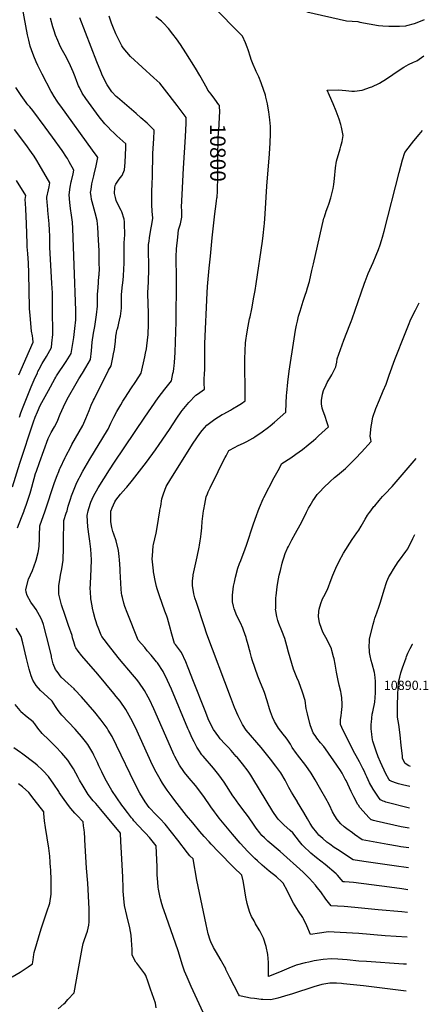
# Model space of a CAD drawing. Units: inches. Extents: x 2640867 to 2646222, y 1507653 to 1511965.
# Drawn here: x 2645428 to 2646194, y 1509076 to 1510920 of the extents above; entities that cross this region are included whole.
import ezdxf
from ezdxf.enums import TextEntityAlignment as Align

# ---------------------------------------------------------------- set-up
doc = ezdxf.new("R2010")
doc.units = ezdxf.units.IN
doc.header["$MEASUREMENT"] = 0
doc.layers.add('tile_2641_34_contour_10ft', color=253, linetype='Continuous')
doc.styles.add('Arial', font='arial.ttf')

msp = doc.modelspace()

# ---------------------------------------------------------------- linework, layer by layer
at = {"layer": 'tile_2641_34_contour_10ft'}
for points, elevation in [([(2645436.4, 1510000), (2645436.5, 1510000.5), (2645440.8, 1510012.4), (2645441.6, 1510014.7), (2645447.7, 1510033.3), (2645448.9, 1510037.4), (2645455.5, 1510060.8), (2645458.1, 1510069.8), (2645459.6, 1510074.4), (2645465.3, 1510090.7), (2645481.6, 1510135.3), (2645487.3, 1510146.7), (2645493.1, 1510157.3), (2645498.3, 1510166.6), (2645503.9, 1510180.8), (2645510.3, 1510194.9), (2645517.4, 1510209), (2645519.6, 1510213.2), (2645534.1, 1510238.6), (2645539.2, 1510247.3), (2645545.6, 1510257.8), (2645552, 1510268.3), (2645560.9, 1510283.2), (2645562.9, 1510299.8), (2645564.1, 1510315.9), (2645566.6, 1510332.8), (2645568.7, 1510345.2), (2645572.1, 1510367), (2645573.8, 1510383.5), (2645573.8, 1510391.3), (2645574.1, 1510406), (2645574.9, 1510417.9), (2645576.7, 1510439.3), (2645576.9, 1510441.6), (2645577.4, 1510454.7), (2645577.3, 1510462.1), (2645577.2, 1510467.8), (2645576.8, 1510487.3), (2645576, 1510506.9), (2645574.4, 1510531.4), (2645573.3, 1510543.8), (2645569.5, 1510557.8), (2645564.1, 1510578.6), (2645563, 1510583), (2645562, 1510589.3), (2645561, 1510596), (2645561.8, 1510601.9), (2645563.4, 1510612.5), (2645567.2, 1510627.6), (2645568, 1510630.7), (2645571.6, 1510646), (2645574.8, 1510661.6), (2645573.4, 1510663.5), (2645564.5, 1510675.4), (2645505, 1510757.5), (2645500.6, 1510763.5), (2645498.1, 1510767), (2645492.6, 1510775.8), (2645488.3, 1510783.2), (2645486.9, 1510785.4), (2645470.3, 1510817.8), (2645462.1, 1510833.7), (2645458.8, 1510840.7), (2645454.5, 1510851.4), (2645450.3, 1510863.4), (2645448, 1510870.2), (2645445.1, 1510881.1), (2645442.9, 1510891.5), (2645433.3, 1510942)], 10760), ([(2645690.7, 1510000), (2645690.7, 1510001.1), (2645692.6, 1510008.8), (2645694.7, 1510022.6), (2645697.8, 1510032.1), (2645702.4, 1510045.8), (2645711.2, 1510059.9), (2645752.9, 1510126.8), (2645765.8, 1510145.1), (2645770.2, 1510150.6), (2645778.5, 1510160.3), (2645793.4, 1510171.4), (2645807.5, 1510180.2), (2645810.3, 1510181.9), (2645822.9, 1510188.6), (2645827, 1510190.9), (2645837.7, 1510197.2), (2645843.4, 1510200.8), (2645850.5, 1510206.2), (2645850.3, 1510231.6), (2645849.9, 1510266.8), (2645850, 1510284.5), (2645851, 1510314.7), (2645851.6, 1510319.1), (2645853.4, 1510331.6), (2645856.1, 1510346.1), (2645858.8, 1510359.6), (2645859.7, 1510363), (2645863.1, 1510378.2), (2645866.9, 1510400.1), (2645869.1, 1510412.6), (2645871.1, 1510425.1), (2645882.9, 1510504.7), (2645884.5, 1510515.6), (2645886.2, 1510533.3), (2645886.6, 1510538.2), (2645888, 1510556.3), (2645890.9, 1510607.9), (2645896, 1510668.5), (2645897.1, 1510689.2), (2645897.7, 1510706.2), (2645897.7, 1510719.4), (2645897, 1510732.4), (2645894.9, 1510747.2), (2645894.3, 1510750.3), (2645892.2, 1510761.8), (2645889.2, 1510774.6), (2645888.3, 1510778.1), (2645885, 1510789.2), (2645881.4, 1510799.3), (2645880.6, 1510801.5), (2645875.9, 1510812.5), (2645871.3, 1510822.6), (2645869.7, 1510826), (2645865.3, 1510836), (2645862, 1510845.2), (2645860.5, 1510849.7), (2645856.1, 1510863.4), (2645854.5, 1510868.4), (2645851.4, 1510876.5), (2645845.4, 1510888.6), (2645834.5, 1510899.8), (2645799.1, 1510935.6)], 10810), ([(2645475.7, 1510000), (2645493.6, 1510053.1), (2645498.2, 1510066.5), (2645501.2, 1510074), (2645503.5, 1510079.5), (2645503.8, 1510080.1), (2645513.2, 1510099.9), (2645514.5, 1510102.5), (2645523.7, 1510119.9), (2645526.1, 1510124.3), (2645546.2, 1510159.7), (2645552, 1510173.1), (2645558.1, 1510187.8), (2645562.3, 1510197.9), (2645566.7, 1510207.3), (2645568.1, 1510210.2), (2645594.5, 1510263.3), (2645599.6, 1510271.6), (2645602.8, 1510286.9), (2645604.2, 1510294.2), (2645605.6, 1510302.3), (2645607.6, 1510317.9), (2645608.5, 1510327.3), (2645609.3, 1510333.5), (2645610.3, 1510338.6), (2645611.2, 1510341.1), (2645612.4, 1510344.9), (2645613.9, 1510351.4), (2645616.5, 1510362.5), (2645617, 1510364.8), (2645618.7, 1510379.6), (2645618.8, 1510390.6), (2645618.7, 1510398.8), (2645618.8, 1510401.9), (2645619.1, 1510405.3), (2645620.8, 1510423), (2645621.2, 1510426.1), (2645622.6, 1510439.5), (2645623.5, 1510452.9), (2645623.7, 1510463.4), (2645623.8, 1510470.6), (2645623.9, 1510476.4), (2645623.8, 1510484.9), (2645623.7, 1510496.3), (2645624, 1510502.1), (2645624.9, 1510516.6), (2645624.9, 1510521.4), (2645624.7, 1510533.9), (2645624.4, 1510540.9), (2645624.1, 1510546.3), (2645619.2, 1510559.8), (2645618, 1510562.2), (2645612.6, 1510573.2), (2645609, 1510581.1), (2645607.4, 1510586.7), (2645605.7, 1510594.4), (2645606.3, 1510605.2), (2645607.3, 1510609.1), (2645608.3, 1510611.6), (2645613, 1510619), (2645616.5, 1510623.5), (2645620, 1510628.2), (2645624.5, 1510638.7), (2645625.6, 1510652.5), (2645627, 1510680.5), (2645627.2, 1510687.2), (2645615.9, 1510697.5), (2645610.2, 1510702.4), (2645604.5, 1510707.7), (2645598.8, 1510712.9), (2645593.6, 1510718.1), (2645587.5, 1510724.7), (2645577.2, 1510737.7), (2645566.9, 1510751.2), (2645556.8, 1510765.3), (2645552.2, 1510772), (2645545.5, 1510782.3), (2645540, 1510792.6), (2645538.6, 1510796), (2645535.2, 1510804.2), (2645532.1, 1510812.4), (2645531, 1510815.5), (2645528.3, 1510821.9), (2645523.6, 1510833.1), (2645520.7, 1510838.8), (2645513.2, 1510853.3), (2645506, 1510866.5), (2645502.7, 1510873.4), (2645499.5, 1510880.4), (2645495.5, 1510890.6), (2645492.7, 1510898.7), (2645490.1, 1510906.4), (2645486, 1510922.7)], 10770), ([(2645516.9, 1510000), (2645518, 1510003.3), (2645519.3, 1510008.9), (2645521.3, 1510016), (2645523.3, 1510021.8), (2645525.5, 1510028.2), (2645530.2, 1510040.5), (2645535.5, 1510053.2), (2645539.6, 1510061.4), (2645540.8, 1510063.8), (2645546.4, 1510074.2), (2645559.3, 1510096.6), (2645592.9, 1510150.9), (2645594, 1510152.7), (2645599.2, 1510164), (2645602, 1510170.5), (2645604.4, 1510175.3), (2645609.9, 1510186.3), (2645617.4, 1510198.8), (2645621.2, 1510205.1), (2645626.2, 1510212.8), (2645636.3, 1510228.2), (2645645.8, 1510242.3), (2645656, 1510257.7), (2645662.6, 1510288.2), (2645663.9, 1510295), (2645665.4, 1510303.5), (2645668.4, 1510325.3), (2645668.6, 1510329.4), (2645669.4, 1510350.4), (2645669.4, 1510370), (2645668.4, 1510406.6), (2645668.5, 1510409.1), (2645669.6, 1510428), (2645670.1, 1510453.5), (2645669.7, 1510492.7), (2645669.7, 1510498.6), (2645670.4, 1510505.1), (2645671.2, 1510511.1), (2645673.6, 1510526.8), (2645675.6, 1510536.1), (2645677.3, 1510548.3), (2645676.6, 1510561.1), (2645675.8, 1510573.1), (2645675.6, 1510578.9), (2645675.4, 1510593.6), (2645675.5, 1510597.7), (2645676.1, 1510612.3), (2645676.9, 1510626.2), (2645677.7, 1510668.8), (2645679.5, 1510697.4), (2645679.9, 1510710.7), (2645680, 1510713), (2645678.2, 1510714.8), (2645669.2, 1510723.5), (2645666.8, 1510725.7), (2645655.3, 1510736), (2645646.2, 1510743.8), (2645611.2, 1510774), (2645609.2, 1510775.8), (2645600.8, 1510784.7), (2645598.1, 1510788.3), (2645592, 1510797.4), (2645583.5, 1510814.3), (2645579.9, 1510822.8), (2645572.4, 1510840.8), (2645540.9, 1510923.3)], 10780), ([(2645556.5, 1510000), (2645557.4, 1510004.4), (2645561.6, 1510016.2), (2645566.5, 1510027.7), (2645575, 1510042.9), (2645596.3, 1510076.7), (2645605.5, 1510090.9), (2645662.3, 1510175.5), (2645687.8, 1510211.7), (2645700, 1510228.1), (2645712.4, 1510243.7), (2645715.3, 1510257.3), (2645716, 1510261), (2645716.8, 1510266.7), (2645717.6, 1510271.7), (2645718.1, 1510278.1), (2645719.3, 1510296.6), (2645720.1, 1510316.6), (2645721.1, 1510353.8), (2645721.8, 1510431.1), (2645721.4, 1510478.7), (2645721.9, 1510487.6), (2645722.1, 1510490.5), (2645724.1, 1510512.6), (2645725, 1510519.5), (2645725.9, 1510526), (2645729.2, 1510537.4), (2645731.6, 1510549.6), (2645731.7, 1510562.4), (2645731.4, 1510568.7), (2645732.4, 1510592.4), (2645735.3, 1510641.6), (2645738.5, 1510700.6), (2645739.8, 1510725.7), (2645740.2, 1510736.2), (2645723.3, 1510759), (2645699.5, 1510789.4), (2645690.5, 1510800.5), (2645679.4, 1510810.5), (2645635.7, 1510850.9), (2645622.1, 1510867), (2645619.5, 1510870.4), (2645608, 1510892.9), (2645602.5, 1510906.6), (2645600, 1510913.1), (2645595.8, 1510926.3)], 10790), ([(2645801.4, 1510760.5), (2645793.6, 1510770.8), (2645786.6, 1510780.1), (2645780.9, 1510787.8), (2645779.4, 1510790.9), (2645765.6, 1510815.2), (2645757.3, 1510828.8), (2645739.6, 1510857.3), (2645729.3, 1510872.9), (2645721.7, 1510883.7), (2645715, 1510892.8), (2645706.8, 1510903.3), (2645705.2, 1510905.1), (2645699.6, 1510911.3), (2645693.8, 1510916.7), (2645683.1, 1510925)], 10800), ([(2645966.3, 1510934.6), (2646040.1, 1510917.7), (2646051, 1510916.7), (2646061.6, 1510916), (2646065.5, 1510915.2), (2646100.3, 1510908.9), (2646108.1, 1510908), (2646119.8, 1510907.6), (2646139.5, 1510907.5), (2646151.2, 1510908.2), (2646153.5, 1510908.6), (2646167.8, 1510912.6), (2646172.6, 1510914.3), (2646186.7, 1510920.2)], 10810), ([(2645772.7, 1510000), (2645773, 1510002.5), (2645774.9, 1510012.7), (2645777.7, 1510026.4), (2645779.7, 1510031.8), (2645781.4, 1510035.9), (2645784.7, 1510043), (2645799.7, 1510074), (2645806.4, 1510087.1), (2645813.2, 1510100.2), (2645814.7, 1510103), (2645820.2, 1510113.2), (2645831.8, 1510119.3), (2645836.4, 1510121.7), (2645848.5, 1510127.5), (2645853.5, 1510130.1), (2645864.9, 1510136.3), (2645868.9, 1510138.8), (2645882.5, 1510147.7), (2645894.3, 1510156.7), (2645897.2, 1510159), (2645905.3, 1510166), (2645915.9, 1510175.4), (2645926.5, 1510184.8), (2645927.2, 1510201.5), (2645928, 1510216.2), (2645928.4, 1510220.9), (2645930.4, 1510240.8), (2645933.2, 1510261.3), (2645942.3, 1510322.2), (2645944.9, 1510338.4), (2645946.7, 1510347.4), (2645948.3, 1510354.9), (2645950.7, 1510364.5), (2645953.3, 1510374.2), (2645959.2, 1510392.5), (2645962.8, 1510403.7), (2645965.2, 1510410.7), (2645967.4, 1510417.7), (2645970.8, 1510429.2), (2645975.4, 1510450.1), (2645978.3, 1510462.6), (2645998, 1510547.9), (2645999, 1510550.8), (2646002.5, 1510561.1), (2646005.6, 1510569.3), (2646007.4, 1510574.3), (2646011.1, 1510585.9), (2646011.8, 1510588.3), (2646015.3, 1510603.7), (2646016.5, 1510611.2), (2646017.3, 1510616.4), (2646018, 1510622.5), (2646020, 1510642), (2646021.7, 1510654.9), (2646028.7, 1510677.9), (2646030, 1510682.6), (2646032.1, 1510691.5), (2646034.2, 1510703.1), (2646031, 1510718.5), (2646029.6, 1510723.2), (2646026.3, 1510733.6), (2646020.8, 1510748.2), (2646015.4, 1510762.2), (2646008.5, 1510777.9), (2646003.8, 1510787.8), (2646025.5, 1510788.1), (2646039, 1510787.2), (2646050.3, 1510786), (2646052.7, 1510785.7), (2646055.5, 1510785.6), (2646069.9, 1510787.8), (2646085.4, 1510793), (2646087.6, 1510793.9), (2646101.9, 1510800.5), (2646115.4, 1510809.2), (2646127.4, 1510817.2), (2646131.4, 1510820), (2646147.4, 1510830.8), (2646156.5, 1510835.5), (2646165.8, 1510840.1), (2646172.3, 1510842.8), (2646185.4, 1510852)], 10820), ([(2645414.6, 1510045.1), (2645428.6, 1510089.5), (2645454.1, 1510167), (2645457.3, 1510175.5), (2645461.4, 1510185.2), (2645466.8, 1510197.2), (2645482, 1510225.6), (2645494.1, 1510247.2), (2645495.9, 1510250.4), (2645497.3, 1510252.6), (2645515.1, 1510279.6), (2645524.4, 1510294.4), (2645529.3, 1510324.5), (2645530.2, 1510330.5), (2645531.7, 1510341.4), (2645533.1, 1510357.7), (2645533.2, 1510371), (2645533.1, 1510375.2), (2645530.3, 1510459.8), (2645527.9, 1510528.6), (2645527.4, 1510540.7), (2645525.4, 1510553.4), (2645523.5, 1510566.1), (2645522.2, 1510577.1), (2645521, 1510591.8), (2645522.6, 1510605.9), (2645524.5, 1510615.8), (2645525, 1510617.8), (2645528.2, 1510630.8), (2645529.8, 1510637.8), (2645521.1, 1510653.3), (2645517.5, 1510659.6), (2645515.7, 1510662.3), (2645507.6, 1510674.6), (2645489.5, 1510699.9), (2645475.9, 1510718.3), (2645452.6, 1510749.5), (2645447, 1510756.3), (2645443.6, 1510760.4), (2645441.5, 1510763), (2645440.1, 1510764.7), (2645430.7, 1510778), (2645421, 1510792.4)], 10750), ([(2645797, 1510580.5), (2645797.6, 1510585.2), (2645797.9, 1510587.6), (2645798.8, 1510598.8), (2645798.9, 1510601.1), (2645799.5, 1510624.9), (2645799.4, 1510673.2), (2645799.7, 1510686.2), (2645800.2, 1510699.1), (2645801.8, 1510722.1), (2645802.7, 1510739), (2645802.8, 1510745.8), (2645802.7, 1510758.7), (2645801.4, 1510760.5)], 10800), ([(2645428.1, 1510175.5), (2645430.6, 1510183.8), (2645431.5, 1510186.5), (2645433.6, 1510191.9), (2645449.6, 1510232.1), (2645455.2, 1510245.5), (2645461.3, 1510258.4), (2645462.4, 1510260.7), (2645464.6, 1510265.3), (2645470.4, 1510275.8), (2645478.2, 1510289.1), (2645487.8, 1510305.7), (2645488.7, 1510314.2), (2645490.3, 1510330.5), (2645490.4, 1510335.7), (2645490.3, 1510347.8), (2645489.4, 1510361.2), (2645489.6, 1510377.7), (2645489.8, 1510394.2), (2645489.7, 1510408.2), (2645488.7, 1510425.4), (2645484.7, 1510493.8), (2645484.6, 1510496.4), (2645484.5, 1510503.9), (2645484.4, 1510510), (2645484.4, 1510514.1), (2645484.2, 1510525.3), (2645483.6, 1510537.4), (2645480.9, 1510562.6), (2645480, 1510573.6), (2645479.8, 1510576.2), (2645479.2, 1510587.4), (2645480.1, 1510592.7), (2645480.7, 1510595.7), (2645483.2, 1510606.7), (2645484.9, 1510614), (2645464.5, 1510648.6), (2645460.2, 1510655.8), (2645455.1, 1510664.1), (2645450.6, 1510670.8), (2645439.7, 1510686.1), (2645418.6, 1510714.3)], 10740), ([(2645875, 1510000), (2645877.3, 1510006.2), (2645884.2, 1510022.4), (2645885.5, 1510025.2), (2645905.1, 1510062.4), (2645912.1, 1510075.4), (2645919.2, 1510088.4), (2645935.8, 1510099.4), (2645945.7, 1510106.3), (2645957.7, 1510115.1), (2645968.8, 1510123.7), (2645978.6, 1510132), (2645982.9, 1510135.8), (2645987.9, 1510140.4), (2646006.4, 1510157.5), (2646004.2, 1510165.1), (2645999.5, 1510178.6), (2645996.5, 1510186.6), (2645995, 1510192.1), (2645993.6, 1510200.4), (2645993.4, 1510206.6), (2645995.4, 1510218.8), (2645997.5, 1510225.2), (2646002.2, 1510236.1), (2646004.3, 1510240.1), (2646010.8, 1510251.4), (2646012.9, 1510254.9), (2646018.9, 1510267.2), (2646020.2, 1510269.8), (2646020.8, 1510272.6), (2646022.1, 1510278.4), (2646023, 1510284.6), (2646029.1, 1510302.4), (2646035.5, 1510319.6), (2646046.5, 1510348.4), (2646048.9, 1510354.3), (2646050.7, 1510359.6), (2646067.5, 1510408.3), (2646073.8, 1510426.3), (2646075, 1510429.6), (2646080.9, 1510444.2), (2646090.2, 1510465.2), (2646096.1, 1510479), (2646100, 1510489.3), (2646103.3, 1510497.9), (2646105.9, 1510506), (2646108, 1510512.6), (2646111.1, 1510523.7), (2646138.9, 1510633.5), (2646142.1, 1510645.5), (2646145.5, 1510657.5), (2646149.4, 1510670.9), (2646162, 1510687.5), (2646166.6, 1510693.1), (2646176.4, 1510704.9), (2646182.7, 1510712.2)], 10830), ([(2645426.4, 1510254.9), (2645433.2, 1510270.3), (2645439.7, 1510284.7), (2645453.2, 1510315.9), (2645452.6, 1510322.7), (2645451.9, 1510327.8), (2645450.6, 1510336.3), (2645447.8, 1510365.7), (2645446.5, 1510379.1), (2645446.4, 1510382.3), (2645446, 1510411.3), (2645445.1, 1510445.5), (2645444.6, 1510463.9), (2645443.3, 1510481.7), (2645442.3, 1510494.3), (2645442, 1510498.3), (2645441.9, 1510500.8), (2645441, 1510537.3), (2645439.6, 1510565.2), (2645438.8, 1510575.4), (2645438.3, 1510583.1), (2645439.9, 1510590.2), (2645422.5, 1510618.7)], 10730), ([(2645599.2, 1510000), (2645599.4, 1510000.6), (2645601.5, 1510005.6), (2645606.5, 1510017.1), (2645608.4, 1510019.9), (2645617, 1510031), (2645627.2, 1510042.6), (2645628.6, 1510044.1), (2645639.6, 1510057.6), (2645665.9, 1510091.3), (2645682.8, 1510114.5), (2645689.5, 1510124.1), (2645708.8, 1510152.4), (2645722.4, 1510173.5), (2645730.7, 1510185.7), (2645732.4, 1510187.8), (2645745.2, 1510202.7), (2645758.3, 1510216.6), (2645761.1, 1510218.5), (2645774.5, 1510227.6), (2645774, 1510238.9), (2645774, 1510245.2), (2645774.6, 1510257.9), (2645774.8, 1510263.3), (2645774.7, 1510270.6), (2645774.8, 1510298.6), (2645775, 1510313.1), (2645779.3, 1510408.1), (2645780, 1510420.1), (2645783, 1510454.6), (2645785.7, 1510476.9), (2645788.9, 1510511.2), (2645793.7, 1510556.3), (2645796.4, 1510575.1), (2645797, 1510580.5)], 10800), ([(2645966.6, 1510000), (2645969.3, 1510005.2), (2645972.1, 1510010.3), (2645977.1, 1510018.6), (2645980.3, 1510023.2), (2645985.1, 1510030.4), (2645990.7, 1510036.2), (2645997.2, 1510042.9), (2646009.7, 1510054.7), (2646017.9, 1510062.5), (2646023.2, 1510066.7), (2646038.6, 1510079.6), (2646053.6, 1510094.4), (2646057.4, 1510098.3), (2646068.4, 1510110.1), (2646086.5, 1510130), (2646085.8, 1510133.6), (2646084.7, 1510140.1), (2646086.7, 1510158.2), (2646087.1, 1510161.3), (2646089.5, 1510175.3), (2646095.3, 1510191.9), (2646102, 1510208.1), (2646109, 1510224.9), (2646114.4, 1510237.2), (2646120.5, 1510253.8), (2646130.9, 1510283.1), (2646150, 1510332), (2646157.7, 1510350.8), (2646159.7, 1510355.5), (2646164.1, 1510365.1), (2646169.4, 1510376), (2646174.5, 1510386), (2646176.5, 1510389.6)], 10840), ([(2646085.6, 1510000), (2646091.7, 1510008.1), (2646093.1, 1510009.7), (2646101.7, 1510019.7), (2646107.8, 1510026.6), (2646112.3, 1510031.1), (2646126, 1510045.8), (2646171, 1510098.1)], 10850), ([(2645423.9, 1509968.2), (2645431.7, 1509987.3), (2645436.4, 1510000)], 10760), ([(2646151.9, 1509100.8), (2646072.3, 1509110.8), (2646035, 1509114.7), (2646031, 1509115), (2646021.5, 1509115.7), (2646008.9, 1509115.8), (2645994, 1509113.2), (2645978.9, 1509108.7), (2645939, 1509095.7), (2645924.4, 1509091.1), (2645911.4, 1509087.5), (2645898.4, 1509084.6), (2645883.3, 1509084.9), (2645880.2, 1509085.1), (2645867.8, 1509086.7), (2645860.3, 1509087.7), (2645843, 1509091.3), (2645839.6, 1509092.1), (2645838.1, 1509094.9), (2645829.9, 1509110.5), (2645821.8, 1509126), (2645814.4, 1509141.4), (2645814.1, 1509142.5), (2645807.1, 1509155.5), (2645805.7, 1509158.2), (2645795, 1509176.1), (2645791.5, 1509182.2), (2645786.4, 1509193.1), (2645785.2, 1509195.9), (2645781.3, 1509208), (2645777.3, 1509225.6), (2645760.2, 1509308.7), (2645752.9, 1509348.3), (2645747.1, 1509354.2), (2645742.6, 1509359.6), (2645724.4, 1509383.4), (2645700.9, 1509413.2), (2645691.2, 1509423.1), (2645681.5, 1509433.1), (2645673.2, 1509441.9), (2645671, 1509444.5), (2645663.1, 1509455.5), (2645653.3, 1509471.6), (2645644, 1509489.3), (2645609.7, 1509560.5), (2645601.3, 1509577.4), (2645594.1, 1509589.5), (2645591.8, 1509593.3), (2645586.3, 1509600.8), (2645580.6, 1509608.4), (2645568.7, 1509623), (2645556.4, 1509637.5), (2645543.8, 1509651.8), (2645531.5, 1509665.1), (2645530.1, 1509666.6), (2645518.7, 1509677), (2645506.1, 1509688.8), (2645498.2, 1509699), (2645495.4, 1509702.8), (2645491.1, 1509713.8), (2645488, 1509726.1), (2645487.5, 1509728.6), (2645478.7, 1509765.5), (2645473.3, 1509784.5), (2645472.5, 1509787.3), (2645470.1, 1509794), (2645468.5, 1509798.4), (2645458.9, 1509815.4), (2645456, 1509819.8), (2645449.2, 1509829.2), (2645442.1, 1509841.3), (2645440.4, 1509847.6), (2645439.4, 1509852.7), (2645444.7, 1509871.9), (2645452, 1509888.5), (2645458.2, 1509905.8), (2645458.8, 1509907.8), (2645462.8, 1509921.8), (2645463.9, 1509929.1), (2645464.6, 1509934.3), (2645465.2, 1509947.4), (2645465.4, 1509953.8), (2645465.8, 1509971.7), (2645475.7, 1510000)], 10770), ([(2646152.9, 1509151.1), (2646147.3, 1509151.1), (2646078, 1509156), (2646063.4, 1509157.1), (2646041.8, 1509159.3), (2646023.8, 1509160.8), (2646012.4, 1509161.3), (2645996.5, 1509159.8), (2645979.6, 1509157.2), (2645969.6, 1509155.1), (2645962.8, 1509153.7), (2645946.1, 1509149.6), (2645932.5, 1509144), (2645918.9, 1509138.3), (2645905.4, 1509132.7), (2645894.2, 1509128.1), (2645894.4, 1509139.9), (2645894.3, 1509154.5), (2645893.2, 1509169.1), (2645890.1, 1509184.2), (2645884.8, 1509199.8), (2645877.9, 1509213.9), (2645876.7, 1509215.8), (2645869.9, 1509227), (2645867.1, 1509232.2), (2645862.4, 1509240.6), (2645859.4, 1509248.2), (2645856.7, 1509255.9), (2645854.5, 1509265), (2645851.9, 1509276.9), (2645847.9, 1509300.3), (2645846.6, 1509307.2), (2645844.3, 1509318.1), (2645829.2, 1509332.4), (2645800.8, 1509361.5), (2645787, 1509375.8), (2645782.8, 1509380.3), (2645773.5, 1509390.4), (2645765.8, 1509399.6), (2645752.2, 1509415.9), (2645740.7, 1509429.8), (2645718.7, 1509458), (2645713.8, 1509464.6), (2645704.7, 1509477), (2645695.7, 1509489.9), (2645691.1, 1509497.6), (2645686.1, 1509506.2), (2645683.8, 1509510.9), (2645677.2, 1509524.1), (2645644.9, 1509594.1), (2645636.5, 1509611.4), (2645627.1, 1509627.9), (2645616.3, 1509643.4), (2645609.1, 1509652.7), (2645604.7, 1509658.1), (2645574.7, 1509694.1), (2645544.6, 1509728.8), (2645538, 1509737.3), (2645533.2, 1509743.5), (2645532.2, 1509746.1), (2645529.3, 1509755), (2645527.4, 1509762.4), (2645526.4, 1509766.4), (2645519.9, 1509785.4), (2645513.2, 1509804.4), (2645506.8, 1509824), (2645501.5, 1509843.9), (2645501.3, 1509851.5), (2645501.4, 1509859.4), (2645503.7, 1509875.1), (2645504.5, 1509879.6), (2645506.9, 1509891.4), (2645509.6, 1509907.7), (2645509.7, 1509910.8), (2645510.4, 1509927.9), (2645510.5, 1509942.1), (2645510.8, 1509982.2), (2645515.5, 1509995.7), (2645516.9, 1510000)], 10780), ([(2646153.8, 1509202.1), (2646113, 1509204.2), (2646063.3, 1509208.5), (2646028.2, 1509210.6), (2646006.2, 1509211.5), (2645994.1, 1509210.2), (2645989.6, 1509209.6), (2645972.9, 1509207.1), (2645965.9, 1509222.8), (2645959.9, 1509235.9), (2645958.8, 1509238.4), (2645950.7, 1509250.4), (2645941.2, 1509265.2), (2645934.1, 1509278.3), (2645930, 1509288), (2645921.8, 1509303.2), (2645920, 1509304.9), (2645909.1, 1509314.5), (2645895.7, 1509325.5), (2645882.3, 1509336.8), (2645873.7, 1509344.5), (2645868.9, 1509348.9), (2645866.1, 1509351.6), (2645855.5, 1509362.3), (2645841.4, 1509377.8), (2645826.9, 1509394.6), (2645802.1, 1509424.5), (2645796.7, 1509431.4), (2645792.9, 1509436.4), (2645786.1, 1509446.1), (2645773.2, 1509464.9), (2645767.1, 1509473.4), (2645765.7, 1509475.3), (2645757.3, 1509485.9), (2645745.5, 1509499.8), (2645736.9, 1509510.4), (2645735.7, 1509512), (2645727.7, 1509523.7), (2645727.5, 1509524), (2645718.7, 1509540.4), (2645717.1, 1509543.7), (2645710.5, 1509557.9), (2645679.2, 1509629.5), (2645671.1, 1509647.1), (2645668.8, 1509651.3), (2645662.1, 1509663.8), (2645651.3, 1509679.4), (2645646.7, 1509685), (2645639.5, 1509693.9), (2645615.4, 1509722.5), (2645592, 1509751.7), (2645590.6, 1509753.6), (2645582.2, 1509764.5), (2645581.1, 1509767.2), (2645575, 1509781.7), (2645573.2, 1509785.9), (2645570.9, 1509794.1), (2645569.8, 1509797.7), (2645566.6, 1509809.6), (2645564.6, 1509817.6), (2645563.8, 1509821.9), (2645561.5, 1509835.3), (2645560.8, 1509848.8), (2645560.5, 1509854.2), (2645560.8, 1509863.6), (2645562.3, 1509891.5), (2645563, 1509908.1), (2645561.5, 1509928.3), (2645559.8, 1509943.2), (2645558.3, 1509952.3), (2645555.8, 1509970), (2645554.6, 1509991.6), (2645556.5, 1510000)], 10790), ([(2646154.7, 1509248.1), (2646144, 1509249.1), (2646099.9, 1509253.3), (2646055.8, 1509257.6), (2646035.8, 1509259.4), (2646023.3, 1509260), (2646011.7, 1509260.3), (2646001.8, 1509273.2), (2645992.1, 1509286.5), (2645985.6, 1509295.1), (2645982.1, 1509299.3), (2645971.3, 1509311.9), (2645959.1, 1509323.5), (2645915.9, 1509362.3), (2645892.9, 1509381.8), (2645886.7, 1509387.6), (2645881.9, 1509392.1), (2645878, 1509397.1), (2645871.4, 1509405.7), (2645867.4, 1509411.8), (2645856.7, 1509427.1), (2645850.5, 1509435), (2645838.4, 1509451), (2645829.8, 1509463.4), (2645827.5, 1509466.7), (2645811.2, 1509491.9), (2645801.3, 1509506), (2645791.2, 1509518.4), (2645771.6, 1509540.7), (2645769.3, 1509543.4), (2645763.5, 1509551.7), (2645759.7, 1509557.5), (2645754.7, 1509567.4), (2645751.2, 1509574.6), (2645745.4, 1509587.6), (2645743.4, 1509592.4), (2645712.5, 1509665.9), (2645705.2, 1509682.3), (2645696.7, 1509699.3), (2645686.2, 1509715.3), (2645684.4, 1509717.6), (2645674.5, 1509729.9), (2645667.2, 1509738.2), (2645662.3, 1509744), (2645650.3, 1509758.2), (2645629.5, 1509809.8), (2645625.4, 1509820.8), (2645623.3, 1509826.9), (2645620.7, 1509837.5), (2645619.5, 1509842.1), (2645619, 1509845.8), (2645618.3, 1509853.7), (2645616.5, 1509887), (2645616.4, 1509891.5), (2645615, 1509908.2), (2645614.4, 1509914.3), (2645613.2, 1509925.9), (2645608.8, 1509943.9), (2645604.5, 1509956.2), (2645602.9, 1509961.2), (2645600.9, 1509969), (2645599.1, 1509979.5), (2645599.1, 1509996.7), (2645599.2, 1509999.9), (2645599.2, 1510000)], 10800), ([(2646155.5, 1509290.6), (2646143.7, 1509292.4), (2646121.1, 1509295.5), (2646053.5, 1509304.2), (2646045.4, 1509304.9), (2646036.6, 1509305.5), (2646034, 1509305.7), (2646030.2, 1509310.1), (2646023.7, 1509317.7), (2646021.2, 1509320.7), (2646000.5, 1509337.8), (2645984.3, 1509350.5), (2645973.8, 1509359.3), (2645969, 1509363.6), (2645963.6, 1509368.6), (2645957.5, 1509374.5), (2645952.5, 1509380.9), (2645939.9, 1509396.9), (2645934.7, 1509401.6), (2645923.1, 1509411.9), (2645912.3, 1509422.8), (2645904.6, 1509433.6), (2645902.5, 1509436.9), (2645864.9, 1509499), (2645861, 1509505), (2645855.9, 1509512.8), (2645845.5, 1509526.1), (2645835.5, 1509538.6), (2645833.9, 1509540.4), (2645824, 1509551.4), (2645819, 1509556.8), (2645812.2, 1509564), (2645804, 1509573.3), (2645801, 1509576.9), (2645791.2, 1509590.7), (2645782.7, 1509607.8), (2645775.3, 1509625.9), (2645753.6, 1509680.7), (2645743.9, 1509706.3), (2645739.3, 1509717.5), (2645731.1, 1509734.7), (2645720, 1509750), (2645718.4, 1509751.9), (2645713.4, 1509768.9), (2645708.8, 1509785.1), (2645704.8, 1509799.2), (2645703.8, 1509802.9), (2645700.3, 1509812.5), (2645690.1, 1509840.8), (2645685.7, 1509853.8), (2645684.4, 1509858.5), (2645681.7, 1509869.9), (2645679.5, 1509882.9), (2645679.1, 1509885.6), (2645678.8, 1509887.9), (2645676.6, 1509910), (2645677, 1509916), (2645678.4, 1509934.5), (2645678.6, 1509937.1), (2645683.7, 1509958.5), (2645687.7, 1509980), (2645688.4, 1509984.3), (2645690.7, 1510000)], 10810), ([(2646156.3, 1509331.8), (2646129.5, 1509335.5), (2646072.8, 1509343.7), (2646053, 1509346.6), (2646023.3, 1509366), (2646017.2, 1509370), (2646009.1, 1509375.8), (2646003.7, 1509379.9), (2645995.8, 1509386.6), (2645988.5, 1509393.1), (2645984.7, 1509397.5), (2645976.8, 1509407.5), (2645972.4, 1509414.7), (2645967.3, 1509423.2), (2645960.6, 1509435.4), (2645948.8, 1509454.7), (2645948.6, 1509454.9), (2645940.3, 1509468.3), (2645937.5, 1509473.2), (2645932.6, 1509482), (2645925.3, 1509495.6), (2645917.3, 1509509.3), (2645907.7, 1509522.1), (2645898, 1509534.9), (2645880.2, 1509557.2), (2645852.7, 1509589.6), (2645845.4, 1509600.1), (2645839.7, 1509611.3), (2645837.2, 1509616.3), (2645830.7, 1509631.9), (2645823, 1509651.5), (2645779, 1509769.1), (2645773.5, 1509784.7), (2645759.1, 1509828.2), (2645756.5, 1509837.2), (2645754.5, 1509844.6), (2645751.7, 1509860.1), (2645751.7, 1509868.9), (2645753, 1509878.1), (2645753.4, 1509880.5), (2645760.3, 1509913.7), (2645764.1, 1509931.9), (2645764.8, 1509935.7), (2645766.3, 1509943.7), (2645767.3, 1509951.6), (2645768.2, 1509957.9), (2645768.7, 1509962), (2645769.4, 1509969), (2645770.2, 1509980), (2645772.7, 1510000)], 10820), ([(2646157, 1509369.3), (2646142, 1509371.1), (2646136.1, 1509372), (2646117.9, 1509375.1), (2646069.7, 1509384.2), (2646055.3, 1509394.2), (2646051.3, 1509397), (2646040.9, 1509404.5), (2646036, 1509408.6), (2646029.7, 1509413.9), (2646022.9, 1509421.9), (2646018.6, 1509429), (2646014.3, 1509436.8), (2646008.4, 1509448.8), (2646005.5, 1509454.6), (2646004, 1509457.2), (2645990, 1509481.9), (2645981.5, 1509496.7), (2645974, 1509509.1), (2645964.1, 1509523.3), (2645948.4, 1509543.2), (2645946.5, 1509545.8), (2645938.5, 1509557.2), (2645935.7, 1509562.9), (2645930.4, 1509570.5), (2645927.1, 1509575.2), (2645921.7, 1509581.7), (2645912.7, 1509592.9), (2645905.2, 1509605.4), (2645901.4, 1509613.9), (2645897.9, 1509623.9), (2645896, 1509629.3), (2645891.5, 1509644.5), (2645886.6, 1509659.8), (2645885.3, 1509662.8), (2645877.7, 1509681.2), (2645874.3, 1509690.6), (2645863.6, 1509721.2), (2645862.5, 1509725.5), (2645860, 1509735.2), (2645858.8, 1509739.8), (2645856.3, 1509749.2), (2645853.2, 1509760), (2645852.1, 1509763.2), (2645847.6, 1509776.9), (2645846.1, 1509780.5), (2645841.6, 1509790.1), (2645835.2, 1509803.4), (2645829.7, 1509816.6), (2645828.5, 1509821.4), (2645826.5, 1509829.6), (2645826.7, 1509839.6), (2645826.8, 1509842.3), (2645828.7, 1509858.8), (2645830.3, 1509866.3), (2645832.5, 1509875.8), (2645836.7, 1509892.6), (2645839.7, 1509901.6), (2645842.2, 1509907.2), (2645844.9, 1509913.8), (2645848, 1509922.1), (2645852.9, 1509935.5), (2645866, 1509975.5), (2645871.6, 1509991.1), (2645875, 1510000)], 10830), ([(2646157.7, 1509406), (2646142.7, 1509408.7), (2646096, 1509419.3), (2646091, 1509420.5), (2646087.3, 1509421.4), (2646086.4, 1509421.8), (2646083, 1509425.3), (2646065.6, 1509444.9), (2646062.5, 1509448.8), (2646061.5, 1509450.3), (2646054, 1509464.4), (2646048.9, 1509474.6), (2646039.4, 1509495.1), (2646038, 1509497.8), (2646032, 1509509), (2646029.3, 1509513.6), (2646022.5, 1509523.7), (2646000.8, 1509554.6), (2645997.7, 1509558.6), (2645991.9, 1509565.9), (2645984.8, 1509574.4), (2645982.7, 1509577.3), (2645977.9, 1509584.7), (2645972.9, 1509597.7), (2645971.7, 1509601.6), (2645967.1, 1509619.7), (2645964.5, 1509629.9), (2645964.3, 1509634.4), (2645963.8, 1509640.7), (2645963, 1509644.9), (2645957.9, 1509660.7), (2645950.8, 1509679.6), (2645947.3, 1509688.2), (2645941.2, 1509703.6), (2645931.5, 1509735.6), (2645928.6, 1509747), (2645924.6, 1509761.3), (2645919.1, 1509775.2), (2645913.7, 1509789), (2645911.8, 1509795), (2645909.8, 1509802.5), (2645908.1, 1509813), (2645907.6, 1509815.8), (2645907.7, 1509817.4), (2645908.2, 1509837), (2645908.6, 1509841.1), (2645910.5, 1509857.6), (2645911.8, 1509865.7), (2645914.5, 1509879.4), (2645916.4, 1509888.4), (2645919.8, 1509902), (2645921.1, 1509906.4), (2645922.8, 1509912.2), (2645925.7, 1509920.1), (2645930.1, 1509930.3), (2645931.4, 1509933.1), (2645938, 1509945.8), (2645944.9, 1509958.5), (2645953.8, 1509973.7), (2645961.6, 1509989.3), (2645965.3, 1509997.5), (2645966.6, 1510000)], 10840), ([(2646158.4, 1509443.5), (2646113.7, 1509454.8), (2646111.3, 1509455.6), (2646109.3, 1509456.4), (2646106.2, 1509457.8), (2646104.1, 1509459), (2646101.8, 1509461.8), (2646098.7, 1509465.8), (2646095, 1509471.5), (2646090.2, 1509478.9), (2646083.7, 1509490.8), (2646078.2, 1509502.1), (2646076.6, 1509505.8), (2646073.1, 1509513.5), (2646071, 1509517.9), (2646064.5, 1509530.4), (2646058.7, 1509541.3), (2646056.1, 1509545.9), (2646034.1, 1509588.9), (2646029.2, 1509600.3), (2646029, 1509609.6), (2646030.2, 1509616.2), (2646030.9, 1509622.2), (2646032.1, 1509633.5), (2646032.5, 1509638.1), (2646031.3, 1509650.1), (2646030.3, 1509657.8), (2646029.5, 1509661.9), (2646026.8, 1509673.8), (2646023.8, 1509685.8), (2646021.6, 1509697.7), (2646018.9, 1509713.2), (2646017, 1509722.8), (2646015.9, 1509727), (2646012.9, 1509738.5), (2646012.1, 1509741.4), (2646004.8, 1509757.1), (2645996.2, 1509773.1), (2645990.5, 1509788.4), (2645990, 1509790.6), (2645988, 1509802.1), (2645988.4, 1509811.7), (2645988.9, 1509815.7), (2645992, 1509826.4), (2645995.6, 1509835.5), (2645998, 1509839.7), (2646004.6, 1509853), (2646011.7, 1509871.4), (2646015, 1509879.4), (2646020.6, 1509892.7), (2646026.3, 1509906), (2646034.7, 1509921), (2646051.1, 1509946.4), (2646059.4, 1509958.6), (2646063.4, 1509963.9), (2646067.6, 1509971.2), (2646075.2, 1509984.5), (2646079.7, 1509991.7), (2646083.3, 1509997.2), (2646085.6, 1510000)], 10850), ([(2646159.2, 1509483.8), (2646145.5, 1509487), (2646138, 1509488.8), (2646134, 1509490.1), (2646125.1, 1509493), (2646121.2, 1509495.1), (2646119.7, 1509497.6), (2646114.1, 1509507.4), (2646104.3, 1509529.2), (2646099.7, 1509539.7), (2646095.8, 1509550.3), (2646092.2, 1509561.1), (2646089.8, 1509568.8), (2646089.3, 1509571.3), (2646087.6, 1509581.1), (2646086.9, 1509587.5), (2646086.8, 1509591), (2646086.8, 1509600.8), (2646087.1, 1509604.1), (2646088.7, 1509619.5), (2646089.7, 1509623.8), (2646093.1, 1509642.1), (2646094.4, 1509659.5), (2646094.5, 1509662.9), (2646094.5, 1509681), (2646093.1, 1509693.8), (2646092.5, 1509697.1), (2646088.4, 1509713.9), (2646086.5, 1509719.7), (2646084.5, 1509728.7), (2646083.4, 1509734.8), (2646083.3, 1509738), (2646083, 1509746.1), (2646083.2, 1509756.1), (2646083.3, 1509759.5), (2646090.1, 1509787.7), (2646092.1, 1509794.3), (2646093.6, 1509798.8), (2646097.1, 1509808.8), (2646101.4, 1509821.6), (2646103.2, 1509827.2), (2646111.2, 1509854.1), (2646114.5, 1509864), (2646116.1, 1509867.7), (2646119.9, 1509876.6), (2646123.8, 1509883.2), (2646128.3, 1509890.8), (2646137.3, 1509904.4), (2646139.7, 1509907.9), (2646151.4, 1509923.8), (2646155.3, 1509928.8), (2646164.8, 1509948.1), (2646168.2, 1509956)], 10860), ([(2645775.7, 1509052.4), (2645749.6, 1509109.2), (2645741.6, 1509126.7), (2645737, 1509138.3), (2645733.3, 1509149.1), (2645724.8, 1509176.3), (2645698.3, 1509252.7), (2645697.2, 1509256.1), (2645694.6, 1509264.5), (2645691.9, 1509273.3), (2645691.2, 1509276.3), (2645687.9, 1509291.7), (2645687.5, 1509295.4), (2645686.7, 1509305), (2645686, 1509318.8), (2645685.9, 1509321.3), (2645685.8, 1509326.8), (2645685.7, 1509333.5), (2645683.7, 1509372.6), (2645671.2, 1509388.4), (2645663.8, 1509396.5), (2645661.8, 1509398.6), (2645659.8, 1509400.5), (2645642.2, 1509419.9), (2645639.9, 1509422.5), (2645637.5, 1509425.4), (2645629.9, 1509435.1), (2645621.8, 1509446), (2645619.8, 1509448.8), (2645610.2, 1509462.8), (2645601, 1509476.7), (2645590.9, 1509494), (2645585.8, 1509503.3), (2645581.9, 1509511.2), (2645576.4, 1509522.8), (2645573.7, 1509529.1), (2645567.3, 1509542.3), (2645565.1, 1509546.7), (2645555.9, 1509562.3), (2645555.3, 1509563.2), (2645554, 1509565), (2645544.2, 1509577.7), (2645536, 1509587), (2645532.1, 1509591.2), (2645519.4, 1509604.1), (2645507.1, 1509617.3), (2645502.1, 1509624), (2645499, 1509628.3), (2645495.5, 1509633.8), (2645489.1, 1509643.6), (2645480.1, 1509651.7), (2645466.9, 1509663.9), (2645458.9, 1509673.2), (2645452.5, 1509683), (2645449.8, 1509691.4), (2645446.1, 1509703.4), (2645441, 1509723.8), (2645434, 1509753.2), (2645431, 1509764.6), (2645421.9, 1509780.1)], 10760), ([(2646159.9, 1509521.2), (2646157.1, 1509522.4), (2646150.3, 1509527), (2646145.5, 1509536.5), (2646144.9, 1509541.3), (2646142.9, 1509560.8), (2646140.9, 1509580.4), (2646138.6, 1509599.9), (2646136, 1509613.9), (2646135.8, 1509634.9), (2646136.5, 1509656.6), (2646137.9, 1509679.3), (2646139.9, 1509688.8), (2646142.3, 1509696.7), (2646145.4, 1509705.9), (2646152, 1509724.8), (2646153, 1509727.5), (2646155.1, 1509733.4), (2646159.7, 1509742), (2646164.2, 1509750.4), (2646164.3, 1509750.7)], 10870), ([(2645683.7, 1509069.7), (2645682.5, 1509078), (2645673.3, 1509104.7), (2645668.8, 1509117.8), (2645664.2, 1509130.1), (2645662.7, 1509133.3), (2645647.8, 1509153.4), (2645645.9, 1509155.1), (2645638.8, 1509168.4), (2645638.8, 1509178.8), (2645637.8, 1509195.9), (2645636.8, 1509205.5), (2645634.4, 1509219.5), (2645628.9, 1509242.3), (2645624.8, 1509261.4), (2645623.3, 1509274.5), (2645622.2, 1509287.7), (2645621.9, 1509293.4), (2645621.5, 1509314.5), (2645618.3, 1509370.5), (2645617.7, 1509380.9), (2645616.8, 1509396.3), (2645580, 1509440.9), (2645570.5, 1509451.8), (2645565.9, 1509456.9), (2645556.4, 1509469), (2645550.8, 1509478), (2645546.8, 1509484.5), (2645540.5, 1509496), (2645538, 1509500.6), (2645528.9, 1509516.7), (2645524.2, 1509524.2), (2645518.6, 1509533), (2645507.2, 1509546.6), (2645495.2, 1509559.1), (2645488.5, 1509565.8), (2645482.9, 1509571), (2645470.6, 1509583), (2645462, 1509593.4), (2645456.4, 1509601.1), (2645453.5, 1509604.9), (2645442, 1509613.9), (2645430.6, 1509623.8), (2645428.9, 1509626), (2645419.9, 1509637.6)], 10750), ([(2645500.4, 1509067.8), (2645511.1, 1509076.9), (2645513.2, 1509079.1), (2645518.6, 1509084.9), (2645530.1, 1509097.8), (2645537.9, 1509139.7), (2645545.2, 1509180.3), (2645547.1, 1509190.2), (2645549.7, 1509197.7), (2645555.1, 1509213.3), (2645557.4, 1509224.5), (2645558.4, 1509230.5), (2645558.5, 1509236.9), (2645558.6, 1509245.5), (2645558.6, 1509250.6), (2645558.6, 1509254.6), (2645555.7, 1509302.8), (2645553.3, 1509331.2), (2645550.5, 1509384.1), (2645550.4, 1509386.9), (2645549.8, 1509397.5), (2645549, 1509403), (2645548, 1509410.4), (2645547, 1509417.8), (2645535, 1509430.5), (2645531.7, 1509434), (2645523.7, 1509443), (2645521.5, 1509445.6), (2645511.7, 1509459.3), (2645502.4, 1509472.8), (2645501.2, 1509474.6), (2645492.4, 1509488.2), (2645482, 1509502.9), (2645472.4, 1509513), (2645470.4, 1509515.1), (2645460.9, 1509523.8), (2645457.2, 1509527.2), (2645431.6, 1509546.3), (2645429.8, 1509547.4), (2645417.1, 1509556.1)], 10740), ([(2645414, 1509127.6), (2645429, 1509136), (2645444.1, 1509146.4), (2645452.3, 1509152.1), (2645453.4, 1509159.5), (2645454.6, 1509169.4), (2645455.3, 1509173.2), (2645468.7, 1509217.7), (2645479.3, 1509249.1), (2645484.4, 1509265.3), (2645487.3, 1509282.5), (2645487.2, 1509288.3), (2645487, 1509307), (2645486.4, 1509329), (2645486.2, 1509331.7), (2645485.5, 1509342.3), (2645484.4, 1509353.3), (2645482.5, 1509368.4), (2645476.7, 1509407), (2645474.8, 1509419.9), (2645473.6, 1509433.1), (2645473.2, 1509436.4), (2645455.5, 1509459.5), (2645445.1, 1509472.4), (2645433.4, 1509483.4), (2645425.9, 1509489.2)], 10730)]:
    msp.add_lwpolyline(points, dxfattribs=dict(at, elevation=elevation))

# ---------------------------------------------------------------- texts
at = {"color": 18, "style": 'Arial'}
msp.add_text('10800', height=28.8, rotation=-89.856, dxfattribs=at).set_placement((2645799.4, 1510670.5), align=Align.MIDDLE_CENTER)
msp.add_text('10890.1', height=17.28, dxfattribs=at).set_placement((2646152.6, 1509673.3), align=Align.MIDDLE_CENTER)

doc.saveas('drawing.dxf')
